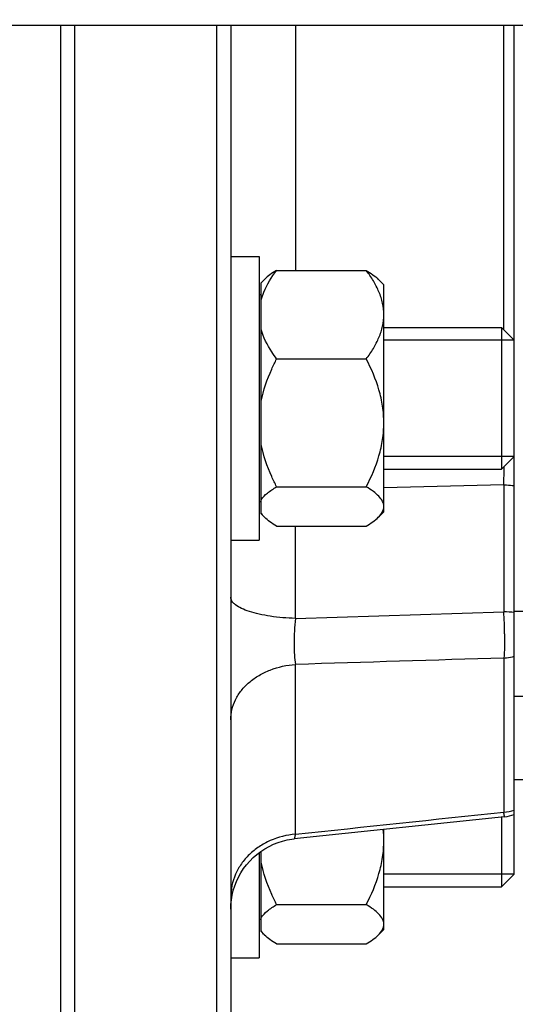
# Model space of a CAD drawing. Units: millimetres. Extents: x -2085 to 3609, y -794 to 3218.
# Drawn here: x 1806 to 1841, y -229 to -160 of the extents above; entities that cross this region are included whole.
import ezdxf

# ---------------------------------------------------------------- set-up
doc = ezdxf.new("R2010")
doc.units = ezdxf.units.MM
doc.header["$LTSCALE"] = 46.255
doc.header["$PDMODE"] = 3
doc.header["$PDSIZE"] = 0.3125
doc.layers.get('0').update_dxf_attribs({"linetype": 'CONTINUOUS'})
doc.layers.get('Defpoints').update_dxf_attribs({"linetype": 'CONTINUOUS'})
doc.layers.add('AM_5', color=3, linetype='CONTINUOUS', lineweight=25)
doc.layers.add('DETAILS', color=7, linetype='CONTINUOUS')
doc.layers.add('RUNDUNGEN', color=7, linetype='CONTINUOUS')
doc.styles.get("Standard").update_dxf_attribs({"font": 'txt', "width": 0.7})
doc.dimstyles.new('AM_DIN$0', dxfattribs={"dimtxt": 3.5, "dimasz": 2.5, "dimexe": 1, "dimexo": 1, "dimgap": 1.5, "dimtad": 1, "dimdsep": 46, "dimtxsty": 'STANDARD', "dimcen": 0, "dimclrd": 256, "dimclre": 256, "dimclrt": 2, "dimadec": 0, "dimazin": 2, "dimtp": 0.1, "dimtm": 0.1, "dimtfac": 0.71, "dimtdec": 3, "dimtmove": 0, "dimatfit": 3, "dimfxl": 1, "dimlwd": -1, "dimlwe": -1, "dimarcsym": 0})

# ---------------------------------------------------------------- blocks, each defined once
blk = doc.blocks.new('*D11')
at = {"layer": 'AM_5', "ltscale": 10, "transparency": 16777216}
for p, q in [((1000.828, 494.863), (2161.763, 494.863)), ((2160.763, -435.137), (2160.763, 464.863)), ((1000.828, -465.137), (2161.763, -465.137))]:
    blk.add_line(p, q, dxfattribs=at)
for points in [[(2155.763, 464.863), (2165.763, 464.863), (2160.763, 494.863)], [(2155.763, -435.137), (2165.763, -435.137), (2160.763, -465.137)]]:
    blk.add_solid(points, dxfattribs=at)
at = {"layer": 'Defpoints', "color": 0, "ltscale": 10, "transparency": 16777216}
for p in [(999.828, 494.863), (2160.763, 494.863), (999.828, -465.137)]:
    blk.add_point(p, dxfattribs=at)
at = {"layer": 'AM_5', "color": 2, "ltscale": 10, "transparency": 16777216, "insert": (2128.263, 129.272), "char_height": 35, "attachment_point": 5, "rotation": 90}
blk.add_mtext('960', dxfattribs=at)
blk = doc.blocks.new('*D12')
at = {"layer": 'AM_5', "ltscale": 10, "transparency": 16777216}
for p, q in [((-689.999, 645.846), (2271.401, 645.846)), ((2270.401, 615.846), (2270.401, -435.137)), ((1000.828, -465.137), (2271.401, -465.137))]:
    blk.add_line(p, q, dxfattribs=at)
for points in [[(2265.401, 615.846), (2275.401, 615.846), (2270.401, 645.846)], [(2265.401, -435.137), (2275.401, -435.137), (2270.401, -465.137)]]:
    blk.add_solid(points, dxfattribs=at)
at = {"layer": 'Defpoints', "color": 0, "ltscale": 10, "transparency": 16777216}
for p in [(-690.999, 645.846), (999.828, -465.137), (2270.401, -465.137)]:
    blk.add_point(p, dxfattribs=at)
at = {"layer": 'AM_5', "color": 2, "ltscale": 10, "transparency": 16777216, "insert": (2237.901, 90.354), "char_height": 35, "attachment_point": 5, "rotation": 90}
blk.add_mtext('1130', dxfattribs=at)

msp = doc.modelspace()

# ---------------------------------------------------------------- linework, layer by layer
at = {"color": 7, "linetype": 'Continuous'}
for p, q in [((1735.562, -160.137), (1865.543, -160.137)), ((1809.543, -247.637), (1809.543, -160.137)), ((1819.543, -160.137), (1819.543, -247.637)), ((1820.543, -160.137), (1820.543, -246.637)), ((1840.543, -215.824), (1840.543, -160.137)), ((1820.543, -176.466), (1822.543, -176.466)), ((1822.543, -176.467), (1822.543, -196.466)), ((1823.781, -177.448), (1830.106, -177.448)), ((1822.964, -178.046), (1822.693, -178.316)), ((1822.693, -194.616), (1822.693, -178.317)), ((1831.343, -178.466), (1830.923, -178.046)), ((1831.343, -194.466), (1831.343, -178.467)), ((1822.693, -179.166), (1822.543, -179.166)), ((1831.343, -181.466), (1839.643, -181.466)), ((1840.543, -182.366), (1831.343, -182.366)), ((1823.781, -183.689), (1830.106, -183.689)), ((1840.543, -190.566), (1831.343, -190.566)), ((1831.343, -191.466), (1839.643, -191.466)), ((1823.781, -192.707), (1830.106, -192.707)), ((1822.693, -193.766), (1822.543, -193.766)), ((1822.964, -194.887), (1822.693, -194.616)), ((1831.343, -194.466), (1830.923, -194.887)), ((1823.781, -195.485), (1830.106, -195.485)), ((1820.543, -196.466), (1822.543, -196.466)), ((1842.543, -201.507), (1840.543, -201.507)), ((1842.543, -207.507), (1840.543, -207.507)), ((1842.543, -213.387), (1840.543, -213.387)), ((1839.859, -215.978), (1825.021, -217.543)), ((1831.343, -223.935), (1831.343, -216.876)), ((1840.543, -220.036), (1840.543, -216.823)), ((1825.02, -217.544), (1825.02, -217.544)), ((1822.543, -218.525), (1822.543, -225.935)), ((1822.693, -224.085), (1822.693, -218.415)), ((1840.543, -220.036), (1831.343, -220.036)), ((1831.343, -220.936), (1839.643, -220.936)), ((1823.781, -222.176), (1830.106, -222.176)), ((1822.693, -223.236), (1822.543, -223.236)), ((1822.964, -224.356), (1822.693, -224.086)), ((1831.343, -223.936), (1830.923, -224.356)), ((1823.781, -224.954), (1830.106, -224.954)), ((1820.543, -225.936), (1822.543, -225.936))]:
    msp.add_line(p, q, dxfattribs=at)
at = {"color": 9, "linetype": 'Continuous'}
for p, q in [((1825.108, -160.137), (1825.108, -177.448)), ((1839.805, -181.628), (1839.805, -160.137)), ((1839.805, -192.574), (1831.343, -192.784)), ((1839.805, -192.574), (1839.805, -201.527)), ((1825.108, -201.991), (1825.108, -195.485)), ((1825.108, -201.991), (1839.805, -201.527)), ((1839.805, -204.789), (1839.805, -215.653)), ((1825.108, -217.215), (1825.108, -205.237))]:
    msp.add_line(p, q, dxfattribs=at)
at = {"color": 7, "linetype": 'Continuous'}
for points in [[(1820.588, -221.851), (1820.644, -221.519), (1820.723, -221.19), (1820.824, -220.865), (1820.947, -220.546), (1821.093, -220.234), (1821.26, -219.933), (1821.448, -219.643), (1821.658, -219.367), (1821.886, -219.107), (1822.132, -218.863), (1822.394, -218.637), (1822.671, -218.429), (1822.959, -218.242), (1823.259, -218.074), (1823.567, -217.927), (1823.883, -217.803), (1824.204, -217.7), (1824.528, -217.62), (1824.854, -217.563), (1825.02, -217.542)], [(1820.543, -222.512), (1820.555, -222.182), (1820.588, -221.851)]]:
    msp.add_lwpolyline(points, dxfattribs=at)
at = {"color": 9, "linetype": 'Continuous'}
for centre, radius, start, end in [((1734.069, -189.592), 105.777, 358.38477, 359.08756), ((1811.067, -203.333), 28.794, 0.52053, 3.59509), ((1839.575, -210.737), 9.213, 83.96694, 88.57105), ((1839.547, -212.33), 3.333, 274.43417, 287.39254)]:
    msp.add_arc(centre, radius, start, end, dxfattribs=at)
at = {"color": 7, "linetype": 'Continuous'}
for centre, radius, start, end in [((1839.541, -212.986), 3.01, 276.056, 289.44853), ((1823.622, -217.67), 7.721, 0.02493, 5.87027)]:
    msp.add_arc(centre, radius, start, end, dxfattribs=at)
for points, knots in [([(1822.693, -179.517), (1822.745, -179.335), (1823.007, -178.596), (1823.428, -177.924), (1823.781, -177.448)], [0, 0, 0, 0, 0.242023, 1, 1, 1, 1]), ([(1823.781, -177.448), (1823.621, -177.544), (1823.325, -177.736), (1823.051, -177.959), (1822.934, -178.076)], [0, 0, 0, 0, 0.530675, 1, 1, 1, 1]), ([(1830.106, -177.448), (1830.266, -177.544), (1830.562, -177.735), (1830.835, -177.959), (1830.952, -178.076)], [0, 0, 0, 0, 0.530704, 1, 1, 1, 1]), ([(1831.343, -180.568), (1831.343, -180.296), (1831.28, -179.743), (1831.014, -178.942), (1830.613, -178.173), (1830.283, -177.687), (1830.106, -177.448)], [0, 0, 0, 0, 0.239532, 0.484652, 0.738138, 1, 1, 1, 1]), ([(1830.106, -183.689), (1830.283, -183.449), (1830.613, -182.964), (1831.014, -182.194), (1831.28, -181.394), (1831.343, -180.841), (1831.343, -180.568)], [0, 0, 0, 0, 0.261822, 0.515304, 0.760451, 1, 1, 1, 1]), ([(1823.781, -183.689), (1823.661, -183.526), (1823.214, -182.887), (1822.851, -182.177), (1822.693, -181.62)], [0, 0, 0, 0, 0.258821, 1, 1, 1, 1]), ([(1822.693, -186.678), (1822.846, -185.897), (1823.198, -184.882), (1823.66, -183.926), (1823.781, -183.689)], [0, 0, 0, 0, 0.749261, 1, 1, 1, 1]), ([(1831.343, -188.198), (1831.343, -187.806), (1831.282, -187.019), (1830.932, -185.482), (1830.464, -184.389), (1830.106, -183.689)], [0, 0, 0, 0, 0.249645, 0.499547, 1, 1, 1, 1]), ([(1830.106, -192.707), (1830.464, -192.007), (1830.932, -190.914), (1831.282, -189.377), (1831.343, -188.59), (1831.343, -188.198)], [0, 0, 0, 0, 0.500408, 0.75034, 1, 1, 1, 1]), ([(1823.781, -192.707), (1823.66, -192.47), (1823.198, -191.514), (1822.846, -190.499), (1822.693, -189.718)], [0, 0, 0, 0, 0.250672, 1, 1, 1, 1]), ([(1822.693, -193.628), (1822.808, -193.447), (1823.157, -193.107), (1823.555, -192.843), (1823.781, -192.707)], [0, 0, 0, 0, 0.449284, 1, 1, 1, 1]), ([(1831.343, -194.096), (1831.343, -193.972), (1831.267, -193.701), (1830.988, -193.348), (1830.59, -193.013), (1830.276, -192.81), (1830.106, -192.707)], [0, 0, 0, 0, 0.193118, 0.419927, 0.690491, 1, 1, 1, 1]), ([(1830.952, -194.857), (1831.064, -194.746), (1831.255, -194.52), (1831.343, -194.229), (1831.343, -194.096)], [0, 0, 0, 0, 0.543725, 1, 1, 1, 1]), ([(1822.934, -194.857), (1822.91, -194.833), (1822.823, -194.742), (1822.743, -194.643), (1822.693, -194.564)], [0, 0, 0, 0, 0.264819, 1, 1, 1, 1]), ([(1823.781, -195.485), (1823.621, -195.389), (1823.325, -195.197), (1823.051, -194.974), (1822.934, -194.857)], [0, 0, 0, 0, 0.530675, 1, 1, 1, 1]), ([(1830.106, -195.485), (1830.266, -195.389), (1830.562, -195.197), (1830.835, -194.974), (1830.952, -194.857)], [0, 0, 0, 0, 0.530704, 1, 1, 1, 1]), ([(1830.106, -222.176), (1830.464, -221.476), (1830.932, -220.383), (1831.282, -218.846), (1831.343, -218.06), (1831.343, -217.667)], [0, 0, 0, 0, 0.500408, 0.75034, 1, 1, 1, 1]), ([(1823.781, -222.176), (1823.66, -221.939), (1823.198, -220.983), (1822.846, -219.968), (1822.693, -219.187)], [0, 0, 0, 0, 0.250672, 1, 1, 1, 1]), ([(1822.693, -223.097), (1822.808, -222.916), (1823.157, -222.576), (1823.555, -222.312), (1823.781, -222.176)], [0, 0, 0, 0, 0.449284, 1, 1, 1, 1]), ([(1831.343, -223.565), (1831.343, -223.441), (1831.267, -223.17), (1830.988, -222.817), (1830.59, -222.483), (1830.276, -222.279), (1830.106, -222.176)], [0, 0, 0, 0, 0.193118, 0.419927, 0.690491, 1, 1, 1, 1]), ([(1830.952, -224.326), (1831.064, -224.215), (1831.255, -223.989), (1831.343, -223.698), (1831.343, -223.565)], [0, 0, 0, 0, 0.543725, 1, 1, 1, 1]), ([(1822.934, -224.326), (1822.91, -224.302), (1822.823, -224.211), (1822.743, -224.112), (1822.693, -224.033)], [0, 0, 0, 0, 0.264819, 1, 1, 1, 1]), ([(1823.781, -224.954), (1823.621, -224.858), (1823.325, -224.666), (1823.051, -224.443), (1822.934, -224.326)], [0, 0, 0, 0, 0.530675, 1, 1, 1, 1]), ([(1830.106, -224.954), (1830.266, -224.858), (1830.562, -224.667), (1830.835, -224.443), (1830.952, -224.326)], [0, 0, 0, 0, 0.530704, 1, 1, 1, 1])]:
    msp.add_open_spline(points, degree=3, knots=knots, dxfattribs=at)
at = {"color": 9, "linetype": 'Continuous'}
for points, knots in [([(1839.805, -192.574), (1839.867, -192.576), (1840.114, -192.585), (1840.36, -192.603), (1840.543, -192.622)], [0, 0, 0, 0, 0.254223, 1, 1, 1, 1]), ([(1821.858, -201.509), (1821.667, -201.447), (1821.329, -201.318), (1820.954, -201.105), (1820.74, -200.916), (1820.6, -200.745), (1820.543, -200.59), (1820.543, -200.494)], [0, 0, 0, 0, 0.344835, 0.620911, 0.73448, 0.833507, 1, 1, 1, 1]), ([(1825.108, -201.991), (1824.515, -201.976), (1823.654, -201.906), (1822.573, -201.711), (1822.084, -201.582), (1821.858, -201.509)], [0, 0, 0, 0, 0.540024, 0.783628, 1, 1, 1, 1]), ([(1825.108, -201.991), (1825.046, -202.582), (1825, -203.447), (1825.028, -204.531), (1825.072, -205.02), (1825.108, -205.237)], [0, 0, 0, 0, 0.547447, 0.797055, 1, 1, 1, 1]), ([(1839.86, -203.071), (1839.863, -203.389), (1839.859, -203.962), (1839.83, -204.534), (1839.805, -204.788)], [0, 0, 0, 0, 0.554433, 1, 1, 1, 1]), ([(1839.805, -204.789), (1839.868, -204.784), (1840.117, -204.761), (1840.363, -204.712), (1840.543, -204.662)], [0, 0, 0, 0, 0.251844, 1, 1, 1, 1]), ([(1820.543, -209.15), (1820.543, -208.907), (1820.604, -208.413), (1820.865, -207.706), (1821.283, -207.049), (1821.851, -206.47), (1822.544, -205.987), (1823.61, -205.477), (1824.504, -205.279), (1825.108, -205.237)], [0, 0, 0, 0, 0.110843, 0.22402, 0.341078, 0.463221, 0.591092, 0.724144, 1, 1, 1, 1]), ([(1839.859, -215.978), (1839.857, -215.978), (1839.855, -215.968), (1839.85, -215.956), (1839.845, -215.928), (1839.839, -215.893), (1839.832, -215.846), (1839.82, -215.765), (1839.811, -215.699), (1839.805, -215.652)], [0, 0, 0, 0, 0.01757, 0.065692, 0.145051, 0.255542, 0.396814, 0.56845, 1, 1, 1, 1]), ([(1825.108, -217.215), (1824.5, -217.262), (1823.597, -217.493), (1822.537, -218.071), (1821.843, -218.622), (1821.277, -219.283), (1820.727, -220.266), (1820.543, -221.11), (1820.543, -221.662)], [0, 0, 0, 0, 0.262175, 0.391169, 0.51758, 0.641235, 0.762692, 1, 1, 1, 1]), ([(1825.108, -217.215), (1825.097, -217.262), (1825.079, -217.343), (1825.057, -217.436), (1825.042, -217.491), (1825.033, -217.518), (1825.027, -217.533), (1825.023, -217.542), (1825.02, -217.542)], [0, 0, 0, 0, 0.424825, 0.733899, 0.84446, 0.925465, 0.976932, 1, 1, 1, 1])]:
    msp.add_open_spline(points, degree=3, knots=knots, dxfattribs=at)
for points in [[(1839.805, -204.788), (1834.906, -204.938), (1830.007, -205.088), (1825.107, -205.237)], [(1825.107, -217.214), (1830.007, -216.694), (1834.906, -216.173), (1839.805, -215.652)]]:
    msp.add_open_spline(points, degree=3, dxfattribs=at)
at = {"layer": 'DETAILS', "color": 7, "linetype": 'Continuous'}
for p, q in [((1840.543, -182.366), (1839.643, -181.466)), ((1839.643, -181.466), (1839.643, -191.466)), ((1840.543, -190.566), (1840.543, -182.366)), ((1840.543, -190.566), (1839.643, -191.466)), ((1840.543, -220.036), (1840.543, -215.824)), ((1839.643, -216.001), (1839.643, -220.936)), ((1840.543, -220.036), (1839.643, -220.936))]:
    msp.add_line(p, q, dxfattribs=at)
at = {"layer": 'RUNDUNGEN', "color": 7, "linetype": 'Continuous'}
msp.add_line((1808.543, -160.137), (1808.543, -252.637), dxfattribs=at)

# ---------------------------------------------------------------- dimensions: what is measured, and where the dimension line sits
at = {"layer": 'AM_5', "ltscale": 10}
dim = msp.add_linear_dim(base=(2270.401, -465.137), p1=(-690.999, 645.846), p2=(999.828, -465.137), angle=90, text='1130', dimstyle='AM_DIN$0', override={"dimtxt": 35, "dimasz": 30, "dimgap": 15, "dimsah": 1}, dxfattribs=at)
dim.commit()
dim.dimension.update_dxf_attribs({"geometry": '*D12', "text_midpoint": (2237.901, 90.354)})
dim = msp.add_linear_dim(base=(2160.763, 494.863), p1=(999.828, -465.137), p2=(999.828, 494.863), angle=90, text='960', dimstyle='AM_DIN$0', override={"dimtxt": 35, "dimasz": 30, "dimgap": 15, "dimsah": 1}, dxfattribs=at)
dim.commit()
dim.dimension.update_dxf_attribs({"geometry": '*D11', "text_midpoint": (2160.763, 129.272), "dimtype": 160})

doc.saveas('drawing.dxf')
